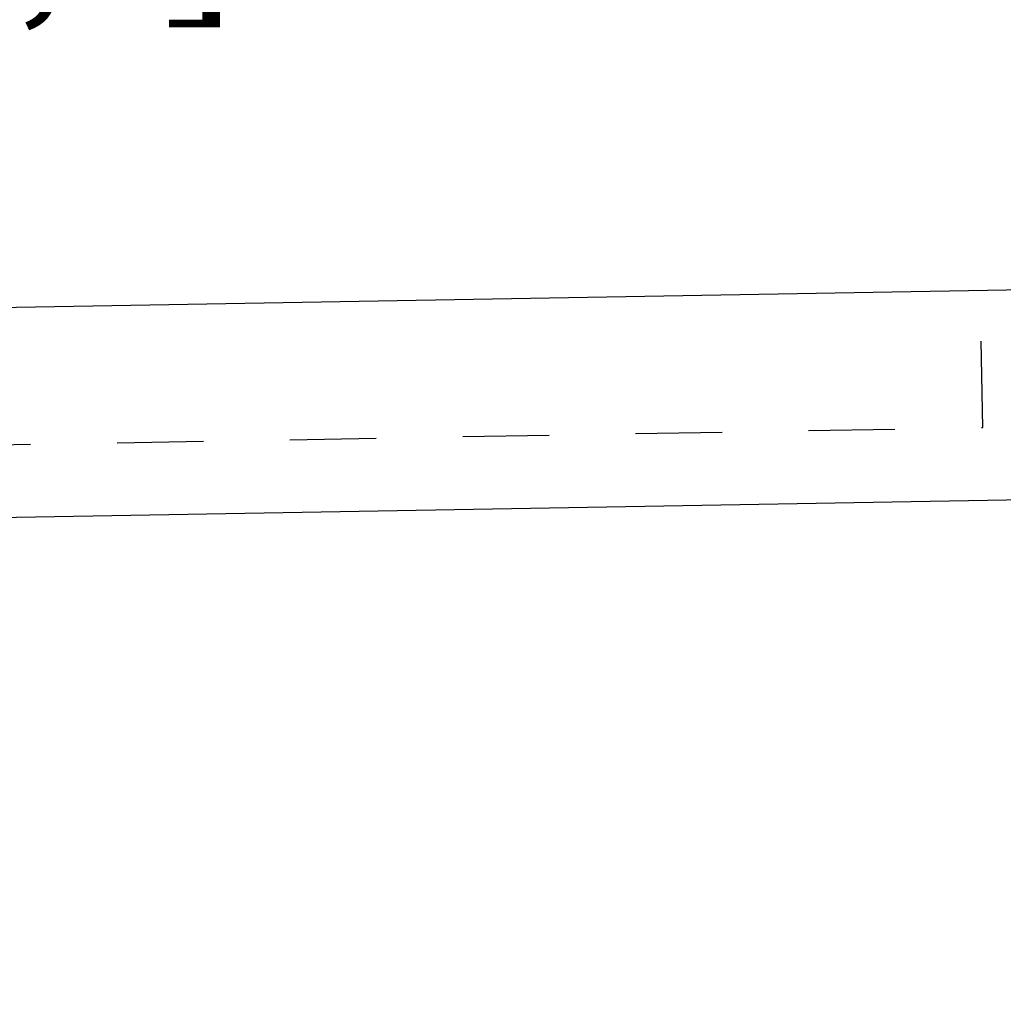
# Model space of a CAD drawing. Units: inches. Extents: x 0 to 17, y 0 to 11.
# Drawn here: x 13.2 to 14.4, y 8.1 to 9.2 of the extents above; entities that cross this region are included whole.
import ezdxf
from ezdxf.enums import TextEntityAlignment as Align

# ---------------------------------------------------------------- set-up
doc = ezdxf.new("R2010")
doc.units = ezdxf.units.IN
doc.header["$LTSCALE"] = 0.935
doc.header["$MEASUREMENT"] = 0
doc.linetypes.add('HIDDEN', pattern=[0.2, 0.1, -0.1])
doc.layers.get('0').update_dxf_attribs({"linetype": 'CONTINUOUS'})
doc.layers.add('DEFAULT_2', color=8, linetype='HIDDEN')
doc.styles.get("Standard").update_dxf_attribs({"font": 'bluprnt.ttf'})
doc.dimstyles.new('DIMSTYLE_1', dxfattribs={"dimtxt": 0.125, "dimasz": 0.1875, "dimexe": 0.125, "dimexo": 0.0625, "dimgap": 0.0625, "dimtad": 0, "dimtih": 1, "dimtoh": 1, "dimlfac": 6.666667, "dimzin": 4, "dimdsep": 46, "dimtxsty": 'Standard', "dimblk": 'CLOSED', "dimblk1": 'CLOSED', "dimblk2": 'CLOSED', "dimcen": 0.09, "dimadec": 3, "dimazin": 1, "dimtfac": 1, "dimtdec": 3, "dimtofl": 0, "dimtmove": 0, "dimatfit": 3, "dimldrblk": 'CLOSED', "dimfxl": 0, "dimtolj": 1, "dimtzin": 4, "dimarcsym": 0})

# ---------------------------------------------------------------- blocks, each defined once
blk = doc.blocks.new('_CLOSED')
at = {"color": 0, "linetype": 'ByBlock'}
for p, q in [((0, 0), (-1, 0.1667)), ((-1, 0.1667), (-1, -0.1667)), ((-1, -0.1667), (0, 0)), ((-1, 0), (0, 0))]:
    blk.add_line(p, q, dxfattribs=at)
blk = doc.blocks.new('*D7')
at = {"color": 7, "linetype": 'Continuous'}
for p, q in [((14.478, 8.8956), (15.1955, 8.8956)), ((15.0705, 8.8956), (15.0705, 8.0992)), ((15.0705, 6.7672), (15.0705, 7.6617)), ((11.9332, 6.7672), (15.1955, 6.7672))]:
    blk.add_line(p, q, dxfattribs=at)
at = {"color": 7, "linetype": 'Continuous', "xscale": 0.1875, "yscale": 0.1875, "zscale": 0.1875}
for p, rotation in [((15.0705, 8.8956), 90), ((15.0705, 6.7672), 270)]:
    blk.add_blockref('_CLOSED', p, dxfattribs=dict(at, rotation=rotation))
at = {"color": 7, "linetype": 'Continuous'}
for s, p, p2 in [('14.19', (14.7205, 7.9117), (15.2205, 7.9117)), ('[', (14.7205, 7.7242), (14.8205, 7.7242)), (']', (15.3205, 7.7242), (15.4205, 7.7242)), ('360,4', (14.8205, 7.7242), (15.3205, 7.7242))]:
    blk.add_text(s, height=0.125, dxfattribs=at).set_placement(p, p2, align=Align.FIT)
blk = doc.blocks.new('*D9')
at = {"color": 7, "linetype": 'Continuous'}
for p, q in [((11.8464, 8.9133), (11.8464, 9.6024)), ((14.4197, 8.7151), (14.4197, 9.6024)), ((11.8464, 9.4774), (12.7205, 9.4774)), ((14.4197, 9.4774), (13.5455, 9.4774))]:
    blk.add_line(p, q, dxfattribs=at)
at = {"color": 7, "linetype": 'Continuous', "xscale": 0.1875, "yscale": 0.1875, "zscale": 0.1875, "rotation": 180}
blk.add_blockref('_CLOSED', (11.8464, 9.4774), dxfattribs=at)
at = {"color": 7, "linetype": 'Continuous', "xscale": 0.1875, "yscale": 0.1875, "zscale": 0.1875}
blk.add_blockref('_CLOSED', (14.4197, 9.4774), dxfattribs=at)
at = {"color": 7, "linetype": 'Continuous'}
for s, p, p2 in [('17.16', (12.783, 9.4149), (13.283, 9.4149)), ('[', (12.783, 9.2274), (12.883, 9.2274)), (']', (13.383, 9.2274), (13.483, 9.2274)), ('435,8', (12.883, 9.2274), (13.383, 9.2274))]:
    blk.add_text(s, height=0.125, dxfattribs=at).set_placement(p, p2, align=Align.FIT)
blk = doc.blocks.new('*D10')
at = {"color": 7, "linetype": 'Continuous'}
for p, q in [((11.3934, 8.6859), (11.3934, 10.2473)), ((14.4197, 8.7151), (14.4197, 10.2473)), ((11.3934, 10.1223), (12.4941, 10.1223)), ((14.4197, 10.1223), (13.3191, 10.1223))]:
    blk.add_line(p, q, dxfattribs=at)
at = {"color": 7, "linetype": 'Continuous', "xscale": 0.1875, "yscale": 0.1875, "zscale": 0.1875, "rotation": 180}
blk.add_blockref('_CLOSED', (11.3934, 10.1223), dxfattribs=at)
at = {"color": 7, "linetype": 'Continuous', "xscale": 0.1875, "yscale": 0.1875, "zscale": 0.1875}
blk.add_blockref('_CLOSED', (14.4197, 10.1223), dxfattribs=at)
at = {"color": 7, "linetype": 'Continuous'}
for s, p, p2 in [('20.18', (12.5566, 10.0598), (13.0566, 10.0598)), ('[', (12.5566, 9.8723), (12.6566, 9.8723)), (']', (13.1566, 9.8723), (13.2566, 9.8723)), ('512,5', (12.6566, 9.8723), (13.1566, 9.8723))]:
    blk.add_text(s, height=0.125, dxfattribs=at).set_placement(p, p2, align=Align.FIT)

msp = doc.modelspace()

# ---------------------------------------------------------------- linework, layer by layer
at = {"color": 7, "linetype": 'Continuous'}
for p, q in [((11.8464, 8.8508), (14.4155, 8.8956)), ((11.8506, 8.6078), (14.4197, 8.6526))]:
    msp.add_line(p, q, dxfattribs=at)
at = {"layer": 'DEFAULT_2', "color": 8, "linetype": 'HIDDEN'}
for p, q in [((14.3343, 8.7352), (14.3315, 8.8941)), ((11.9331, 8.6932), (14.3343, 8.7352))]:
    msp.add_line(p, q, dxfattribs=at)

# ---------------------------------------------------------------- dimensions: what is measured, and where the dimension line sits
at = {"color": 7, "linetype": 'Continuous'}
for base, p1, picture, middle in [((14.4197, 10.1223), (11.3934, 8.6234), '*D10', (12.9066, 10.0285)), ((14.4197, 9.4774), (11.8464, 8.8508), '*D9', (13.133, 9.3836))]:
    dim = msp.add_linear_dim(base=base, p1=p1, p2=(14.4197, 8.6526), text='<>\\P[]', dimstyle='DIMSTYLE_1', dxfattribs=at)
    dim.commit()
    dim.dimension.update_dxf_attribs({"geometry": picture, "text_midpoint": middle, "dimtype": 160})
dim = msp.add_linear_dim(base=(15.0705, 8.8956), p1=(11.8707, 6.7672), p2=(14.4155, 8.8956), angle=90, text='<>\\P[]', dimstyle='DIMSTYLE_1', dxfattribs=at)
dim.commit()
dim.dimension.update_dxf_attribs({"geometry": '*D7', "text_midpoint": (15.0705, 7.8805), "dimtype": 160})

doc.saveas('drawing.dxf')
